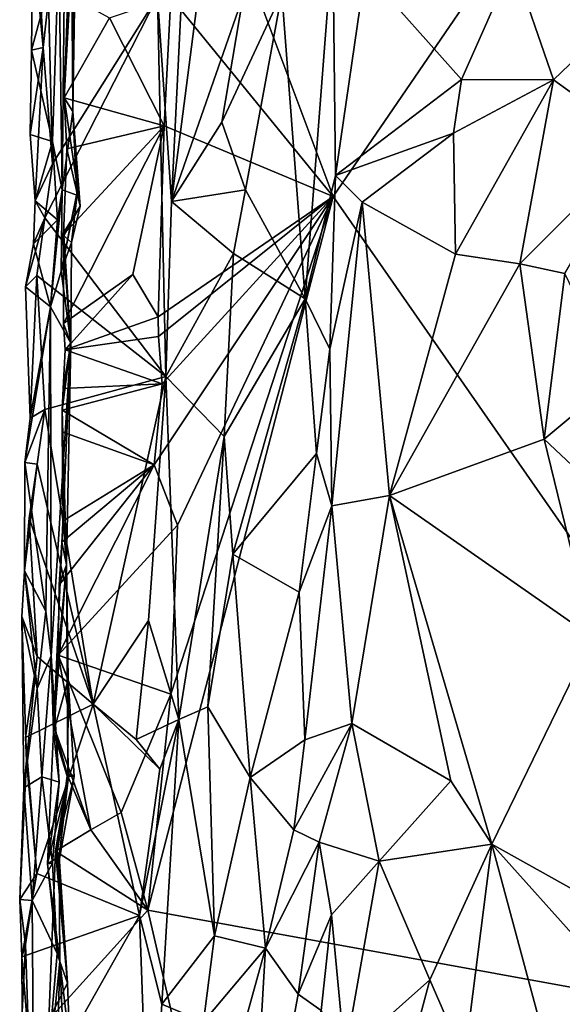
# Model space of a CAD drawing. Units: metres. Extents: x 29 to 30.2, y -12.5 to 12.2.
# Drawn here: x 29.2 to 29.5, y -1 to -0.6 of the extents above; entities that cross this region are included whole.
import ezdxf

# ---------------------------------------------------------------- set-up
doc = ezdxf.new("R2010")
doc.units = ezdxf.units.M

msp = doc.modelspace()

# ---------------------------------------------------------------- linework, layer by layer
at = {"layer": '1'}
for points in [[(29.35607, -0.66046, -1.65964), (29.2849, -0.47053, -1.65998), (29.58429, -0.32692, -1.65264)], [(29.64089, -1.06954, -1.64773), (29.35607, -0.66046, -1.65964), (29.58429, -0.32692, -1.65264)], [(29.22976, -0.35061, -1.57521), (29.22656, -0.65728, -1.56736), (29.22488, -0.54214, -1.50554)], [(29.22656, -0.65728, -1.56736), (29.22976, -0.35061, -1.57521), (29.23161, -0.61984, -1.64623)], [(29.22976, -0.35061, -1.57521), (29.23416, -0.46198, -1.62203), (29.23161, -0.61984, -1.64623)], [(29.27875, -0.66291, -1.40963), (29.31309, -0.56459, -1.45218), (29.31354, -0.39424, -1.45256)], [(29.28653, -0.50372, -1.41291), (29.27875, -0.66291, -1.40963), (29.31354, -0.39424, -1.45256)], [(29.23416, -0.46198, -1.62203), (29.2327, -0.5186, -1.66798), (29.23161, -0.61984, -1.64623)], [(29.27847, -0.56532, -1.66176), (29.2849, -0.47053, -1.65998), (29.35607, -0.66046, -1.65964)], [(29.27212, -0.56491, -1.40529), (29.27875, -0.66291, -1.40963), (29.28653, -0.50372, -1.41291)], [(29.21246, -0.53681, -1.46762), (29.21743, -0.5894, -1.39932), (29.21344, -0.51335, -1.46382)], [(29.21743, -0.5894, -1.39932), (29.21996, -0.56593, -1.39933), (29.21344, -0.51335, -1.46382)], [(29.22924, -0.56423, -1.68429), (29.22745, -0.61333, -1.68959), (29.2327, -0.5186, -1.66798)], [(29.22745, -0.61333, -1.68959), (29.23161, -0.61984, -1.64623), (29.2327, -0.5186, -1.66798)], [(29.21195, -0.59064, -1.46801), (29.21246, -0.53681, -1.46762), (29.22488, -0.54214, -1.50554)], [(29.21195, -0.59064, -1.46801), (29.21743, -0.5894, -1.39932), (29.21246, -0.53681, -1.46762)], [(29.33147, -0.56344, -1.46249), (29.34272, -0.70935, -1.46703), (29.35588, -0.53768, -1.46601)], [(29.35588, -0.53768, -1.46601), (29.34272, -0.70935, -1.46703), (29.3572, -0.65055, -1.46826)], [(29.35588, -0.53768, -1.46601), (29.3572, -0.65055, -1.46826), (29.37128, -0.55292, -1.4632)], [(29.2219, -0.63423, -1.4986), (29.21195, -0.59064, -1.46801), (29.22488, -0.54214, -1.50554)], [(29.22656, -0.65728, -1.56736), (29.2219, -0.63423, -1.4986), (29.22488, -0.54214, -1.50554)], [(29.37128, -0.55292, -1.4632), (29.41731, -0.60454, -1.44852), (29.44206, -0.54889, -1.43311)], [(29.44206, -0.54889, -1.43311), (29.41731, -0.60454, -1.44852), (29.46131, -0.60472, -1.4349)], [(29.44206, -0.54889, -1.43311), (29.46131, -0.60472, -1.4349), (29.48837, -0.57884, -1.42811)], [(29.44206, -0.54889, -1.43311), (29.48837, -0.57884, -1.42811), (29.50258, -0.55661, -1.428)], [(29.37128, -0.55292, -1.4632), (29.3572, -0.65055, -1.46826), (29.41731, -0.60454, -1.44852)], [(29.22924, -0.56423, -1.68429), (29.24919, -0.5751, -1.67376), (29.22745, -0.61333, -1.68959)], [(29.31309, -0.56459, -1.45218), (29.30283, -0.62495, -1.44528), (29.33147, -0.56344, -1.46249)], [(29.31421, -0.65728, -1.45311), (29.33147, -0.56344, -1.46249), (29.30283, -0.62495, -1.44528)], [(29.33147, -0.56344, -1.46249), (29.31421, -0.65728, -1.45311), (29.34272, -0.70935, -1.46703)], [(29.21996, -0.56593, -1.39933), (29.21743, -0.5894, -1.39932), (29.22187, -0.64499, -1.4003)], [(29.22187, -0.64499, -1.4003), (29.21819, -0.67075, -1.39997), (29.27212, -0.56491, -1.40529)], [(29.21819, -0.67075, -1.39997), (29.27605, -0.74657, -1.40732), (29.27212, -0.56491, -1.40529)], [(29.21996, -0.56593, -1.39933), (29.22187, -0.64499, -1.4003), (29.27212, -0.56491, -1.40529)], [(29.27534, -0.62681, -1.6611), (29.24919, -0.5751, -1.67376), (29.27847, -0.56532, -1.66176)], [(29.27212, -0.56491, -1.40529), (29.27605, -0.74657, -1.40732), (29.27875, -0.66291, -1.40963)], [(29.27534, -0.62681, -1.6611), (29.27847, -0.56532, -1.66176), (29.35607, -0.66046, -1.65964)], [(29.30283, -0.62495, -1.44528), (29.31309, -0.56459, -1.45218), (29.27875, -0.66291, -1.40963)], [(29.22745, -0.61333, -1.68959), (29.24919, -0.5751, -1.67376), (29.27534, -0.62681, -1.6611)], [(29.48837, -0.57884, -1.42811), (29.46131, -0.60472, -1.4349), (29.50307, -0.63495, -1.41907)], [(29.21743, -0.5894, -1.39932), (29.21195, -0.59064, -1.46801), (29.21128, -0.63084, -1.46819)], [(29.21743, -0.5894, -1.39932), (29.21128, -0.63084, -1.46819), (29.21363, -0.66266, -1.47219)], [(29.2219, -0.63423, -1.4986), (29.21128, -0.63084, -1.46819), (29.21195, -0.59064, -1.46801)], [(29.21363, -0.66266, -1.47219), (29.22187, -0.64499, -1.4003), (29.21743, -0.5894, -1.39932)], [(29.41731, -0.60454, -1.44852), (29.3572, -0.65055, -1.46826), (29.41353, -0.63023, -1.44791)], [(29.41731, -0.60454, -1.44852), (29.41353, -0.63023, -1.44791), (29.46131, -0.60472, -1.4349)], [(29.41353, -0.63023, -1.44791), (29.4145, -0.68801, -1.43672), (29.46131, -0.60472, -1.4349)], [(29.46131, -0.60472, -1.4349), (29.4145, -0.68801, -1.43672), (29.44522, -0.69267, -1.42712)], [(29.46131, -0.60472, -1.4349), (29.44522, -0.69267, -1.42712), (29.50307, -0.63495, -1.41907)], [(29.22745, -0.61333, -1.68959), (29.22876, -0.63767, -1.68265), (29.23515, -0.66517, -1.66532)], [(29.22745, -0.61333, -1.68959), (29.23515, -0.66517, -1.66532), (29.23161, -0.61984, -1.64623)], [(29.22876, -0.63767, -1.68265), (29.22745, -0.61333, -1.68959), (29.27534, -0.62681, -1.6611)], [(29.2335, -0.65992, -1.62557), (29.22656, -0.65728, -1.56736), (29.23161, -0.61984, -1.64623)], [(29.23405, -0.65663, -1.64363), (29.2335, -0.65992, -1.62557), (29.23161, -0.61984, -1.64623)], [(29.23515, -0.66517, -1.66532), (29.23405, -0.65663, -1.64363), (29.23161, -0.61984, -1.64623)], [(29.27875, -0.66291, -1.40963), (29.31421, -0.65728, -1.45311), (29.30283, -0.62495, -1.44528)], [(29.2603, -0.69784, -1.66106), (29.22714, -0.72117, -1.68209), (29.27534, -0.62681, -1.6611)], [(29.22714, -0.72117, -1.68209), (29.22722, -0.67875, -1.68728), (29.27534, -0.62681, -1.6611)], [(29.22722, -0.67875, -1.68728), (29.22876, -0.63767, -1.68265), (29.27534, -0.62681, -1.6611)], [(29.2725, -0.718, -1.66161), (29.2603, -0.69784, -1.66106), (29.27534, -0.62681, -1.6611)], [(29.2725, -0.718, -1.66161), (29.27534, -0.62681, -1.6611), (29.35607, -0.66046, -1.65964)], [(29.3572, -0.65055, -1.46826), (29.36992, -0.66323, -1.46518), (29.41353, -0.63023, -1.44791)], [(29.36992, -0.66323, -1.46518), (29.4145, -0.68801, -1.43672), (29.41353, -0.63023, -1.44791)], [(29.21363, -0.66266, -1.47219), (29.21128, -0.63084, -1.46819), (29.2219, -0.63423, -1.4986)], [(29.21363, -0.66266, -1.47219), (29.2219, -0.63423, -1.4986), (29.22428, -0.67166, -1.50877)], [(29.22428, -0.67166, -1.50877), (29.2219, -0.63423, -1.4986), (29.22656, -0.65728, -1.56736)], [(29.44522, -0.69267, -1.42712), (29.4667, -0.69738, -1.42313), (29.50307, -0.63495, -1.41907)], [(29.22876, -0.63767, -1.68265), (29.22722, -0.67875, -1.68728), (29.23515, -0.66517, -1.66532)], [(29.21819, -0.67075, -1.39997), (29.22187, -0.64499, -1.4003), (29.21363, -0.66266, -1.47219)], [(29.3572, -0.65055, -1.46826), (29.34272, -0.70935, -1.46703), (29.3544, -0.73352, -1.46957)], [(29.3572, -0.65055, -1.46826), (29.3544, -0.73352, -1.46957), (29.36992, -0.66323, -1.46518)], [(29.22603, -0.69618, -1.62111), (29.22096, -0.71327, -1.50888), (29.22656, -0.65728, -1.56736)], [(29.22096, -0.71327, -1.50888), (29.22428, -0.67166, -1.50877), (29.22656, -0.65728, -1.56736)], [(29.23095, -0.68252, -1.657), (29.22603, -0.69618, -1.62111), (29.23405, -0.65663, -1.64363)], [(29.22603, -0.69618, -1.62111), (29.2335, -0.65992, -1.62557), (29.23405, -0.65663, -1.64363)], [(29.22603, -0.69618, -1.62111), (29.22656, -0.65728, -1.56736), (29.2335, -0.65992, -1.62557)], [(29.23095, -0.68252, -1.657), (29.23405, -0.65663, -1.64363), (29.23515, -0.66517, -1.66532)], [(29.30835, -0.68771, -1.44929), (29.31421, -0.65728, -1.45311), (29.27875, -0.66291, -1.40963)], [(29.31421, -0.65728, -1.45311), (29.30835, -0.68771, -1.44929), (29.34272, -0.70935, -1.46703)], [(29.21287, -0.6832, -1.4745), (29.21363, -0.66266, -1.47219), (29.22428, -0.67166, -1.50877)], [(29.21287, -0.6832, -1.4745), (29.21819, -0.67075, -1.39997), (29.21363, -0.66266, -1.47219)], [(29.26743, -1.0015, -1.66075), (29.27849, -0.8983, -1.66053), (29.35607, -0.66046, -1.65964)], [(29.26743, -1.0015, -1.66075), (29.35607, -0.66046, -1.65964), (29.64089, -1.06954, -1.64773)], [(29.28166, -0.81751, -1.66036), (29.27058, -0.78872, -1.66145), (29.35607, -0.66046, -1.65964)], [(29.27058, -0.78872, -1.66145), (29.27434, -0.75009, -1.6618), (29.35607, -0.66046, -1.65964)], [(29.27258, -0.7274, -1.66208), (29.2725, -0.718, -1.66161), (29.35607, -0.66046, -1.65964)], [(29.27434, -0.75009, -1.6618), (29.27258, -0.7274, -1.66208), (29.35607, -0.66046, -1.65964)], [(29.27605, -0.74657, -1.40732), (29.30835, -0.68771, -1.44929), (29.27875, -0.66291, -1.40963)], [(29.27849, -0.8983, -1.66053), (29.28166, -0.81751, -1.66036), (29.35607, -0.66046, -1.65964)], [(29.3544, -0.73352, -1.46957), (29.35537, -0.80826, -1.46005), (29.36992, -0.66323, -1.46518)], [(29.36992, -0.66323, -1.46518), (29.35537, -0.80826, -1.46005), (29.38299, -0.80331, -1.44298)], [(29.36992, -0.66323, -1.46518), (29.38299, -0.80331, -1.44298), (29.4145, -0.68801, -1.43672)], [(29.22742, -0.67929, -1.67781), (29.22666, -0.67874, -1.66776), (29.23515, -0.66517, -1.66532)], [(29.22666, -0.67874, -1.66776), (29.23095, -0.68252, -1.657), (29.23515, -0.66517, -1.66532)], [(29.22722, -0.67875, -1.68728), (29.22742, -0.67929, -1.67781), (29.23515, -0.66517, -1.66532)], [(29.21287, -0.6832, -1.4745), (29.20902, -0.70375, -1.46647), (29.21819, -0.67075, -1.39997)], [(29.20902, -0.70375, -1.46647), (29.21448, -0.69824, -1.40019), (29.21819, -0.67075, -1.39997)], [(29.22096, -0.71327, -1.50888), (29.21287, -0.6832, -1.4745), (29.22428, -0.67166, -1.50877)], [(29.21819, -0.67075, -1.39997), (29.21448, -0.69824, -1.40019), (29.27605, -0.74657, -1.40732)], [(29.22666, -0.67874, -1.66776), (29.22742, -0.67929, -1.67781), (29.23063, -0.73062, -1.66885)], [(29.22666, -0.67874, -1.66776), (29.23063, -0.73062, -1.66885), (29.23095, -0.68252, -1.657)], [(29.22714, -0.72117, -1.68209), (29.22742, -0.67929, -1.67781), (29.22722, -0.67875, -1.68728)], [(29.22742, -0.67929, -1.67781), (29.22714, -0.72117, -1.68209), (29.23063, -0.73062, -1.66885)], [(29.20902, -0.70375, -1.46647), (29.21287, -0.6832, -1.4745), (29.22096, -0.71327, -1.50888)], [(29.23063, -0.73062, -1.66885), (29.22603, -0.69618, -1.62111), (29.23095, -0.68252, -1.657)], [(29.27605, -0.74657, -1.40732), (29.30396, -0.77513, -1.44909), (29.30835, -0.68771, -1.44929)], [(29.30835, -0.68771, -1.44929), (29.30396, -0.77513, -1.44909), (29.34272, -0.70935, -1.46703)], [(29.4145, -0.68801, -1.43672), (29.38299, -0.80331, -1.44298), (29.44522, -0.69267, -1.42712)], [(29.22096, -0.71327, -1.50888), (29.22603, -0.69618, -1.62111), (29.23063, -0.73062, -1.66885)], [(29.38299, -0.80331, -1.44298), (29.4569, -0.77639, -1.42549), (29.44522, -0.69267, -1.42712)], [(29.44522, -0.69267, -1.42712), (29.4569, -0.77639, -1.42549), (29.4667, -0.69738, -1.42313)], [(29.21448, -0.69824, -1.40019), (29.20902, -0.70375, -1.46647), (29.21121, -0.76649, -1.47393)], [(29.21833, -0.76234, -1.40149), (29.21448, -0.69824, -1.40019), (29.21121, -0.76649, -1.47393)], [(29.21448, -0.69824, -1.40019), (29.21833, -0.76234, -1.40149), (29.27605, -0.74657, -1.40732)], [(29.22798, -0.73386, -1.68286), (29.22714, -0.72117, -1.68209), (29.2603, -0.69784, -1.66106)], [(29.2603, -0.69784, -1.66106), (29.2725, -0.718, -1.66161), (29.22798, -0.73386, -1.68286)], [(29.4569, -0.77639, -1.42549), (29.49108, -0.74789, -1.42824), (29.4667, -0.69738, -1.42313)], [(29.21121, -0.76649, -1.47393), (29.20902, -0.70375, -1.46647), (29.22096, -0.71327, -1.50888)], [(29.34272, -0.70935, -1.46703), (29.30396, -0.77513, -1.44909), (29.30808, -0.83137, -1.452)], [(29.34272, -0.70935, -1.46703), (29.30808, -0.83137, -1.452), (29.34806, -0.78327, -1.46538)], [(29.34806, -0.78327, -1.46538), (29.3544, -0.73352, -1.46957), (29.34272, -0.70935, -1.46703)], [(29.20866, -0.78763, -1.46611), (29.22096, -0.71327, -1.50888), (29.21881, -0.85869, -1.50155)], [(29.20866, -0.78763, -1.46611), (29.21121, -0.76649, -1.47393), (29.22096, -0.71327, -1.50888)], [(29.21881, -0.85869, -1.50155), (29.22096, -0.71327, -1.50888), (29.22133, -0.87997, -1.56795)], [(29.22133, -0.87997, -1.56795), (29.22096, -0.71327, -1.50888), (29.23063, -0.73062, -1.66885)], [(29.27258, -0.7274, -1.66208), (29.22798, -0.73386, -1.68286), (29.2725, -0.718, -1.66161)], [(29.22714, -0.72117, -1.68209), (29.22798, -0.73386, -1.68286), (29.23063, -0.73062, -1.66885)], [(29.27258, -0.7274, -1.66208), (29.27434, -0.75009, -1.6618), (29.22798, -0.73386, -1.68286)], [(29.22239, -0.91635, -1.58413), (29.22133, -0.87997, -1.56795), (29.23063, -0.73062, -1.66885)], [(29.22868, -0.83644, -1.6707), (29.22239, -0.91635, -1.58413), (29.23063, -0.73062, -1.66885)], [(29.23063, -0.73062, -1.66885), (29.2266, -0.76254, -1.68684), (29.22868, -0.83644, -1.6707)], [(29.23063, -0.73062, -1.66885), (29.22698, -0.75227, -1.68568), (29.2266, -0.76254, -1.68684)], [(29.23063, -0.73062, -1.66885), (29.22798, -0.73386, -1.68286), (29.22698, -0.75227, -1.68568)], [(29.22798, -0.73386, -1.68286), (29.27434, -0.75009, -1.6618), (29.22698, -0.75227, -1.68568)], [(29.3544, -0.73352, -1.46957), (29.34806, -0.78327, -1.46538), (29.35537, -0.80826, -1.46005)], [(29.21833, -0.76234, -1.40149), (29.24131, -0.90311, -1.40316), (29.27605, -0.74657, -1.40732)], [(29.27605, -0.74657, -1.40732), (29.24131, -0.90311, -1.40316), (29.26786, -0.86309, -1.4052)], [(29.27605, -0.74657, -1.40732), (29.26786, -0.86309, -1.4052), (29.28233, -0.91033, -1.41749)], [(29.27605, -0.74657, -1.40732), (29.28233, -0.91033, -1.41749), (29.30396, -0.77513, -1.44909)], [(29.49108, -0.74789, -1.42824), (29.4569, -0.77639, -1.42549), (29.50464, -0.82139, -1.42495)], [(29.22698, -0.75227, -1.68568), (29.27434, -0.75009, -1.6618), (29.2266, -0.76254, -1.68684)], [(29.2266, -0.76254, -1.68684), (29.27434, -0.75009, -1.6618), (29.27058, -0.78872, -1.66145)], [(29.21121, -0.76649, -1.47393), (29.20866, -0.78763, -1.46611), (29.21833, -0.76234, -1.40149)], [(29.20866, -0.78763, -1.46611), (29.21456, -0.78846, -1.40014), (29.21833, -0.76234, -1.40149)], [(29.21456, -0.78846, -1.40014), (29.24131, -0.90311, -1.40316), (29.21833, -0.76234, -1.40149)], [(29.22651, -0.7729, -1.68803), (29.22868, -0.83644, -1.6707), (29.2266, -0.76254, -1.68684)], [(29.27058, -0.78872, -1.66145), (29.22651, -0.7729, -1.68803), (29.2266, -0.76254, -1.68684)], [(29.22651, -0.7729, -1.68803), (29.22702, -0.81549, -1.6829), (29.22868, -0.83644, -1.6707)], [(29.22651, -0.7729, -1.68803), (29.27058, -0.78872, -1.66145), (29.22702, -0.81549, -1.6829)], [(29.28233, -0.91033, -1.41749), (29.29622, -0.90438, -1.44045), (29.30396, -0.77513, -1.44909)], [(29.29622, -0.90438, -1.44045), (29.30808, -0.83137, -1.452), (29.30396, -0.77513, -1.44909)], [(29.4569, -0.77639, -1.42549), (29.38299, -0.80331, -1.44298), (29.48003, -0.87109, -1.41926)], [(29.4569, -0.77639, -1.42549), (29.48003, -0.87109, -1.41926), (29.50464, -0.82139, -1.42495)], [(29.30808, -0.83137, -1.452), (29.33976, -0.84963, -1.46363), (29.34806, -0.78327, -1.46538)], [(29.34806, -0.78327, -1.46538), (29.33976, -0.84963, -1.46363), (29.35537, -0.80826, -1.46005)], [(29.2085, -0.83942, -1.47045), (29.20866, -0.78763, -1.46611), (29.21881, -0.85869, -1.50155)], [(29.21456, -0.78846, -1.40014), (29.20866, -0.78763, -1.46611), (29.2085, -0.83942, -1.47045)], [(29.21082, -0.81423, -1.39854), (29.21456, -0.78846, -1.40014), (29.2085, -0.83942, -1.47045)], [(29.21456, -0.78846, -1.40014), (29.21082, -0.81423, -1.39854), (29.24131, -0.90311, -1.40316)], [(29.27058, -0.78872, -1.66145), (29.28166, -0.81751, -1.66036), (29.22466, -0.87972, -1.68653)], [(29.27058, -0.78872, -1.66145), (29.22466, -0.87972, -1.68653), (29.22509, -0.84607, -1.68629)], [(29.27058, -0.78872, -1.66145), (29.22509, -0.84607, -1.68629), (29.22632, -0.82567, -1.68402)], [(29.22632, -0.82567, -1.68402), (29.22702, -0.81549, -1.6829), (29.27058, -0.78872, -1.66145)], [(29.35537, -0.80826, -1.46005), (29.3649, -0.91225, -1.45149), (29.38299, -0.80331, -1.44298)], [(29.3649, -0.91225, -1.45149), (29.41232, -0.93972, -1.43496), (29.38299, -0.80331, -1.44298)], [(29.41232, -0.93972, -1.43496), (29.43182, -0.97003, -1.42926), (29.38299, -0.80331, -1.44298)], [(29.38299, -0.80331, -1.44298), (29.43182, -0.97003, -1.42926), (29.48003, -0.87109, -1.41926)], [(29.33976, -0.84963, -1.46363), (29.34255, -0.92013, -1.46261), (29.35537, -0.80826, -1.46005)], [(29.34255, -0.92013, -1.46261), (29.3649, -0.91225, -1.45149), (29.35537, -0.80826, -1.46005)], [(29.21082, -0.81423, -1.39854), (29.2085, -0.83942, -1.47045), (29.21459, -0.88037, -1.40001)], [(29.21082, -0.81423, -1.39854), (29.21459, -0.88037, -1.40001), (29.24131, -0.90311, -1.40316)], [(29.22466, -0.87972, -1.68653), (29.28166, -0.81751, -1.66036), (29.27849, -0.8983, -1.66053)], [(29.22868, -0.83644, -1.6707), (29.22702, -0.81549, -1.6829), (29.22632, -0.82567, -1.68402)], [(29.22632, -0.82567, -1.68402), (29.22509, -0.84607, -1.68629), (29.22868, -0.83644, -1.6707)], [(29.30808, -0.83137, -1.452), (29.29622, -0.90438, -1.44045), (29.31644, -0.93808, -1.45706)], [(29.30808, -0.83137, -1.452), (29.31644, -0.93808, -1.45706), (29.33976, -0.84963, -1.46363)], [(29.22239, -0.91635, -1.58413), (29.22868, -0.83644, -1.6707), (29.22943, -0.93908, -1.62883)], [(29.22466, -0.87972, -1.68653), (29.22948, -0.89135, -1.66652), (29.22868, -0.83644, -1.6707)], [(29.22868, -0.83644, -1.6707), (29.22509, -0.84607, -1.68629), (29.22466, -0.87972, -1.68653)], [(29.22943, -0.93908, -1.62883), (29.22868, -0.83644, -1.6707), (29.22928, -0.93493, -1.64976)], [(29.22928, -0.93493, -1.64976), (29.22868, -0.83644, -1.6707), (29.22948, -0.89135, -1.66652)], [(29.20731, -0.86122, -1.46433), (29.2085, -0.83942, -1.47045), (29.21457, -0.89563, -1.49427)], [(29.20731, -0.86122, -1.46433), (29.21459, -0.88037, -1.40001), (29.2085, -0.83942, -1.47045)], [(29.21457, -0.89563, -1.49427), (29.2085, -0.83942, -1.47045), (29.21881, -0.85869, -1.50155)], [(29.33976, -0.84963, -1.46363), (29.31644, -0.93808, -1.45706), (29.34255, -0.92013, -1.46261)], [(29.21457, -0.89563, -1.49427), (29.21881, -0.85869, -1.50155), (29.22133, -0.87997, -1.56795)], [(29.20827, -0.9431, -1.46809), (29.20731, -0.86122, -1.46433), (29.21457, -0.89563, -1.49427)], [(29.21459, -0.88037, -1.40001), (29.20731, -0.86122, -1.46433), (29.20947, -0.93001, -1.43881)], [(29.20947, -0.93001, -1.43881), (29.20731, -0.86122, -1.46433), (29.20827, -0.9431, -1.46809)], [(29.24131, -0.90311, -1.40316), (29.26192, -0.91992, -1.40437), (29.26786, -0.86309, -1.4052)], [(29.26786, -0.86309, -1.4052), (29.26192, -0.91992, -1.40437), (29.28233, -0.91033, -1.41749)], [(29.43182, -0.97003, -1.42926), (29.49966, -1.00793, -1.41682), (29.48003, -0.87109, -1.41926)], [(29.21459, -0.88037, -1.40001), (29.20905, -0.91905, -1.39942), (29.24131, -0.90311, -1.40316)], [(29.20905, -0.91905, -1.39942), (29.21459, -0.88037, -1.40001), (29.20947, -0.93001, -1.43881)], [(29.21681, -0.93785, -1.49664), (29.21457, -0.89563, -1.49427), (29.22133, -0.87997, -1.56795)], [(29.21681, -0.93785, -1.49664), (29.22133, -0.87997, -1.56795), (29.2251, -0.94042, -1.56619)], [(29.22133, -0.87997, -1.56795), (29.22239, -0.91635, -1.58413), (29.2251, -0.94042, -1.56619)], [(29.22466, -0.87972, -1.68653), (29.22285, -0.91464, -1.68464), (29.22948, -0.89135, -1.66652)], [(29.24022, -0.96312, -1.6716), (29.22285, -0.91464, -1.68464), (29.22466, -0.87972, -1.68653)], [(29.24022, -0.96312, -1.6716), (29.22466, -0.87972, -1.68653), (29.25478, -0.95483, -1.66099)], [(29.22466, -0.87972, -1.68653), (29.27849, -0.8983, -1.66053), (29.25478, -0.95483, -1.66099)], [(29.22948, -0.89135, -1.66652), (29.22285, -0.91464, -1.68464), (29.22931, -0.93747, -1.67901)], [(29.22928, -0.93493, -1.64976), (29.22948, -0.89135, -1.66652), (29.23227, -0.9376, -1.66754)], [(29.22948, -0.89135, -1.66652), (29.22931, -0.93747, -1.67901), (29.23227, -0.9376, -1.66754)], [(29.20827, -0.9431, -1.46809), (29.21457, -0.89563, -1.49427), (29.21681, -0.93785, -1.49664)], [(29.25478, -0.95483, -1.66099), (29.27849, -0.8983, -1.66053), (29.26743, -1.0015, -1.66075)], [(29.20905, -0.91905, -1.39942), (29.2145, -0.98392, -1.40256), (29.24131, -0.90311, -1.40316)], [(29.2145, -0.98392, -1.40256), (29.26348, -1.00406, -1.40403), (29.24131, -0.90311, -1.40316)], [(29.26192, -0.91992, -1.40437), (29.24131, -0.90311, -1.40316), (29.2732, -0.93408, -1.40863)], [(29.24131, -0.90311, -1.40316), (29.26348, -1.00406, -1.40403), (29.2732, -0.93408, -1.40863)], [(29.28233, -0.91033, -1.41749), (29.29932, -1.01377, -1.44568), (29.29622, -0.90438, -1.44045)], [(29.29932, -1.01377, -1.44568), (29.31644, -0.93808, -1.45706), (29.29622, -0.90438, -1.44045)], [(29.26192, -0.91992, -1.40437), (29.2732, -0.93408, -1.40863), (29.28233, -0.91033, -1.41749)], [(29.26348, -1.00406, -1.40403), (29.27416, -1.04634, -1.40978), (29.28233, -0.91033, -1.41749)], [(29.2732, -0.93408, -1.40863), (29.26348, -1.00406, -1.40403), (29.28233, -0.91033, -1.41749)], [(29.28233, -0.91033, -1.41749), (29.27416, -1.04634, -1.40978), (29.29932, -1.01377, -1.44568)], [(29.34255, -0.92013, -1.46261), (29.3373, -0.96311, -1.46608), (29.3649, -0.91225, -1.45149)], [(29.3373, -0.96311, -1.46608), (29.34934, -0.96906, -1.46616), (29.3649, -0.91225, -1.45149)], [(29.3649, -0.91225, -1.45149), (29.34934, -0.96906, -1.46616), (29.37806, -0.97816, -1.44833)], [(29.3649, -0.91225, -1.45149), (29.37806, -0.97816, -1.44833), (29.41232, -0.93972, -1.43496)], [(29.21957, -0.9794, -1.5916), (29.22239, -0.91635, -1.58413), (29.22943, -0.93908, -1.62883)], [(29.22239, -0.91635, -1.58413), (29.21957, -0.9794, -1.5916), (29.2251, -0.94042, -1.56619)], [(29.22931, -0.93747, -1.67901), (29.22285, -0.91464, -1.68464), (29.24022, -0.96312, -1.6716)], [(29.20905, -0.91905, -1.39942), (29.20947, -0.93001, -1.43881), (29.2145, -0.98392, -1.40256)], [(29.31644, -0.93808, -1.45706), (29.3373, -0.96311, -1.46608), (29.34255, -0.92013, -1.46261)], [(29.20947, -0.93001, -1.43881), (29.20625, -0.99638, -1.46983), (29.2145, -0.98392, -1.40256)], [(29.20827, -0.9431, -1.46809), (29.20625, -0.99638, -1.46983), (29.20947, -0.93001, -1.43881)], [(29.225, -0.97873, -1.66934), (29.22416, -0.97413, -1.65043), (29.22928, -0.93493, -1.64976)], [(29.22416, -0.97413, -1.65043), (29.22943, -0.93908, -1.62883), (29.22928, -0.93493, -1.64976)], [(29.225, -0.97873, -1.66934), (29.22928, -0.93493, -1.64976), (29.23227, -0.9376, -1.66754)], [(29.21218, -0.99685, -1.48846), (29.20827, -0.9431, -1.46809), (29.21681, -0.93785, -1.49664)], [(29.22194, -0.97902, -1.57099), (29.21218, -0.99685, -1.48846), (29.21681, -0.93785, -1.49664)], [(29.22194, -0.97902, -1.57099), (29.21681, -0.93785, -1.49664), (29.2251, -0.94042, -1.56619)], [(29.22518, -0.97584, -1.6366), (29.21957, -0.9794, -1.5916), (29.22943, -0.93908, -1.62883)], [(29.21957, -0.9794, -1.5916), (29.22194, -0.97902, -1.57099), (29.2251, -0.94042, -1.56619)], [(29.22931, -0.93747, -1.67901), (29.22331, -0.97325, -1.68042), (29.23227, -0.9376, -1.66754)], [(29.22331, -0.97325, -1.68042), (29.22931, -0.93747, -1.67901), (29.24022, -0.96312, -1.6716)], [(29.22331, -0.97325, -1.68042), (29.225, -0.97873, -1.66934), (29.23227, -0.9376, -1.66754)], [(29.22416, -0.97413, -1.65043), (29.22518, -0.97584, -1.6366), (29.22943, -0.93908, -1.62883)], [(29.31644, -0.93808, -1.45706), (29.29932, -1.01377, -1.44568), (29.32373, -1.01964, -1.46072)], [(29.31644, -0.93808, -1.45706), (29.32373, -1.01964, -1.46072), (29.3373, -0.96311, -1.46608)], [(29.41232, -0.93972, -1.43496), (29.37806, -0.97816, -1.44833), (29.43182, -0.97003, -1.42926)], [(29.20625, -0.99638, -1.46983), (29.20827, -0.9431, -1.46809), (29.21218, -0.99685, -1.48846)], [(29.25478, -0.95483, -1.66099), (29.26743, -1.0015, -1.66075), (29.24022, -0.96312, -1.6716)], [(29.24022, -0.96312, -1.6716), (29.26743, -1.0015, -1.66075), (29.22331, -0.97325, -1.68042)], [(29.3373, -0.96311, -1.46608), (29.32373, -1.01964, -1.46072), (29.34934, -0.96906, -1.46616)], [(29.32373, -1.01964, -1.46072), (29.33933, -1.04166, -1.46605), (29.34934, -0.96906, -1.46616)], [(29.34934, -0.96906, -1.46616), (29.33933, -1.04166, -1.46605), (29.35531, -1.00367, -1.46312)], [(29.34934, -0.96906, -1.46616), (29.35531, -1.00367, -1.46312), (29.37806, -0.97816, -1.44833)], [(29.22016, -1.05397, -1.68972), (29.22917, -1.03635, -1.65863), (29.22331, -0.97325, -1.68042)], [(29.22331, -0.97325, -1.68042), (29.26743, -1.0015, -1.66075), (29.22016, -1.05397, -1.68972)], [(29.225, -0.97873, -1.66934), (29.22331, -0.97325, -1.68042), (29.22917, -1.03635, -1.65863)], [(29.37806, -0.97816, -1.44833), (29.40226, -1.03486, -1.43734), (29.43182, -0.97003, -1.42926)], [(29.43182, -0.97003, -1.42926), (29.40226, -1.03486, -1.43734), (29.41878, -1.07284, -1.43193)], [(29.43182, -0.97003, -1.42926), (29.41878, -1.07284, -1.43193), (29.46436, -1.09066, -1.42249)], [(29.43182, -0.97003, -1.42926), (29.46436, -1.09066, -1.42249), (29.52205, -1.07056, -1.41265)], [(29.43182, -0.97003, -1.42926), (29.52205, -1.07056, -1.41265), (29.49966, -1.00793, -1.41682)], [(29.22542, -1.02602, -1.60445), (29.21957, -0.9794, -1.5916), (29.22518, -0.97584, -1.6366)], [(29.22416, -0.97413, -1.65043), (29.225, -0.97873, -1.66934), (29.22917, -1.03635, -1.65863)], [(29.22416, -0.97413, -1.65043), (29.22917, -1.03635, -1.65863), (29.22518, -0.97584, -1.6366)], [(29.22518, -0.97584, -1.6366), (29.22917, -1.03635, -1.65863), (29.22542, -1.02602, -1.60445)], [(29.35531, -1.00367, -1.46312), (29.36156, -1.07094, -1.46253), (29.37806, -0.97816, -1.44833)], [(29.37806, -0.97816, -1.44833), (29.36156, -1.07094, -1.46253), (29.40226, -1.03486, -1.43734)], [(29.21218, -0.99685, -1.48846), (29.22194, -0.97902, -1.57099), (29.22412, -1.02213, -1.5546)], [(29.22194, -0.97902, -1.57099), (29.21957, -0.9794, -1.5916), (29.22412, -1.02213, -1.5546)], [(29.21957, -0.9794, -1.5916), (29.22542, -1.02602, -1.60445), (29.22412, -1.02213, -1.5546)], [(29.20732, -1.02387, -1.40083), (29.2145, -0.98392, -1.40256), (29.20625, -0.99638, -1.46983)], [(29.2145, -0.98392, -1.40256), (29.20732, -1.02387, -1.40083), (29.26348, -1.00406, -1.40403)], [(29.20905, -1.01797, -1.47256), (29.20625, -0.99638, -1.46983), (29.21218, -0.99685, -1.48846)], [(29.20905, -1.01797, -1.47256), (29.20732, -1.02387, -1.40083), (29.20625, -0.99638, -1.46983)], [(29.21333, -1.14674, -1.49043), (29.20905, -1.01797, -1.47256), (29.21218, -0.99685, -1.48846)], [(29.21333, -1.14674, -1.49043), (29.21218, -0.99685, -1.48846), (29.22412, -1.02213, -1.5546)], [(29.28361, -1.07099, -1.65899), (29.22016, -1.05397, -1.68972), (29.26743, -1.0015, -1.66075)], [(29.28361, -1.07099, -1.65899), (29.26743, -1.0015, -1.66075), (29.64089, -1.06954, -1.64773)], [(29.20732, -1.02387, -1.40083), (29.21297, -1.09353, -1.40032), (29.26348, -1.00406, -1.40403)], [(29.21297, -1.09353, -1.40032), (29.26822, -1.13619, -1.40585), (29.26348, -1.00406, -1.40403)], [(29.26348, -1.00406, -1.40403), (29.26822, -1.13619, -1.40585), (29.27416, -1.04634, -1.40978)], [(29.33933, -1.04166, -1.46605), (29.35038, -1.04944, -1.46662), (29.35531, -1.00367, -1.46312)], [(29.35531, -1.00367, -1.46312), (29.35038, -1.04944, -1.46662), (29.36156, -1.07094, -1.46253)], [(29.29932, -1.01377, -1.44568), (29.27416, -1.04634, -1.40978), (29.29415, -1.05487, -1.44198)], [(29.29415, -1.05487, -1.44198), (29.32373, -1.01964, -1.46072), (29.29932, -1.01377, -1.44568)], [(29.20748, -1.05022, -1.46612), (29.20732, -1.02387, -1.40083), (29.20905, -1.01797, -1.47256)], [(29.20748, -1.05022, -1.46612), (29.20905, -1.01797, -1.47256), (29.21333, -1.14674, -1.49043)], [(29.301, -1.10197, -1.44909), (29.32373, -1.01964, -1.46072), (29.29415, -1.05487, -1.44198)], [(29.32373, -1.01964, -1.46072), (29.301, -1.10197, -1.44909), (29.31467, -1.17566, -1.45693)], [(29.32373, -1.01964, -1.46072), (29.31467, -1.17566, -1.45693), (29.33933, -1.04166, -1.46605)], [(29.21297, -1.09353, -1.40032), (29.20732, -1.02387, -1.40083), (29.20748, -1.05022, -1.46612)], [(29.21333, -1.14674, -1.49043), (29.22412, -1.02213, -1.5546), (29.22542, -1.02602, -1.60445)], [(29.22165, -1.16096, -1.56285), (29.21333, -1.14674, -1.49043), (29.22542, -1.02602, -1.60445)], [(29.22165, -1.16096, -1.56285), (29.22542, -1.02602, -1.60445), (29.22996, -1.1252, -1.65519)], [(29.22996, -1.1252, -1.65519), (29.22542, -1.02602, -1.60445), (29.23024, -1.06597, -1.66331)], [(29.22917, -1.03635, -1.65863), (29.23024, -1.06597, -1.66331), (29.22542, -1.02602, -1.60445)], [(29.36156, -1.07094, -1.46253), (29.36807, -1.16251, -1.4561), (29.40226, -1.03486, -1.43734)], [(29.40226, -1.03486, -1.43734), (29.36807, -1.16251, -1.4561), (29.41878, -1.07284, -1.43193)], [(29.22917, -1.03635, -1.65863), (29.22016, -1.05397, -1.68972), (29.23024, -1.06597, -1.66331)], [(29.33933, -1.04166, -1.46605), (29.31467, -1.17566, -1.45693), (29.35038, -1.04944, -1.46662)], [(29.27416, -1.04634, -1.40978), (29.26822, -1.13619, -1.40585), (29.29415, -1.05487, -1.44198)]]:
    msp.add_3dface(points, dxfattribs=at)

doc.saveas('drawing.dxf')
